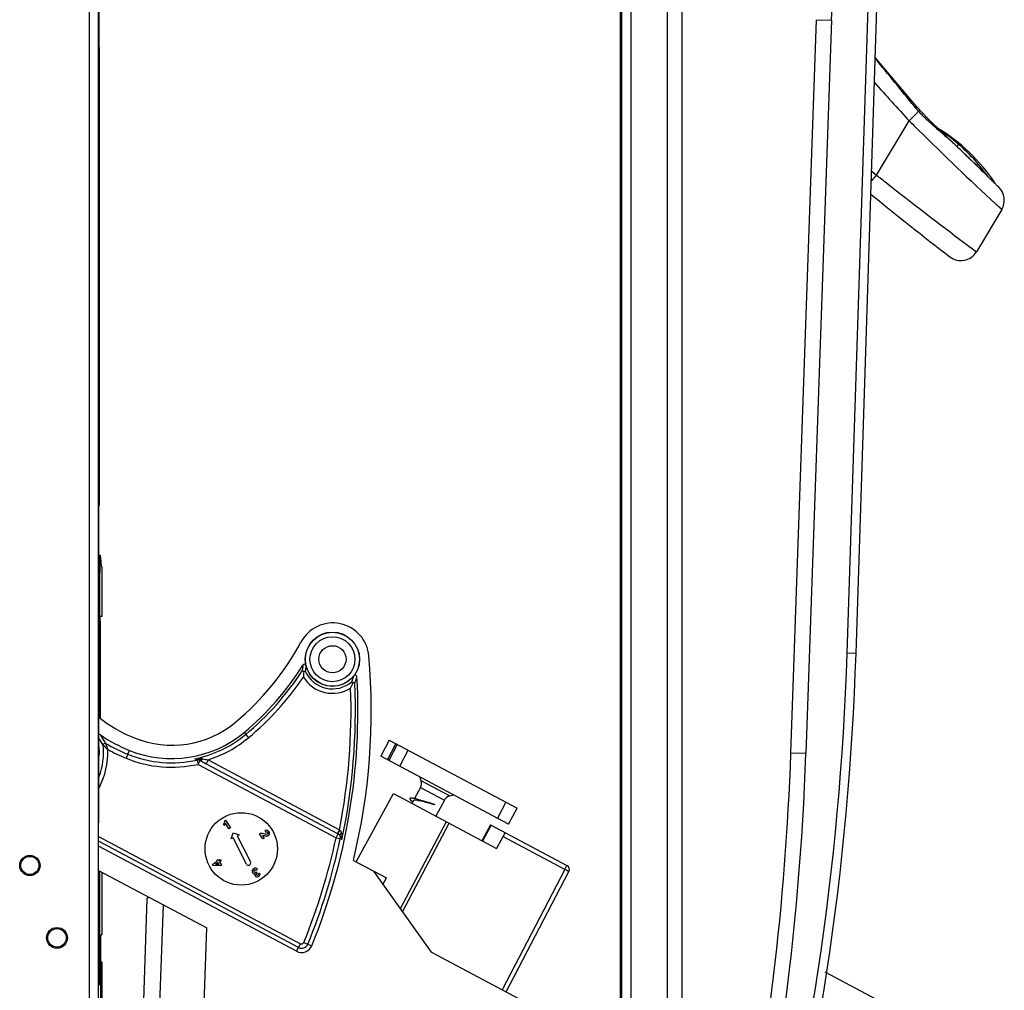
# Model space of a CAD drawing. Units: millimetres. Extents: x 0 to 3073, y 0 to 562.
# Drawn here: x 359 to 380, y 123 to 144 of the extents above; entities that cross this region are included whole.
import ezdxf

# ---------------------------------------------------------------- set-up
doc = ezdxf.new("R2010")
doc.units = ezdxf.units.MM
doc.header["$LTSCALE"] = 23.1
doc.layers.add('INTF_1', color=7, linetype='CONTINUOUS')

msp = doc.modelspace()

# ---------------------------------------------------------------- linework, layer by layer
at = {"layer": 'INTF_1', "color": 9, "linetype": 'CONTINUOUS'}
for p, q in [((360.1995, 104.0081), (360.1995, 233.6007)), ((360.3994, 104.0081), (360.3994, 233.6007)), ((372.1642, 116.0906), (372.1642, 192.7908)), ((373.2905, 119.0808), (373.2905, 152.8006)), ((371.9432, 145.1085), (371.9432, 121.1503)), ((376.9386, 129.9836), (377.4164, 144.7355)), ((375.6949, 127.7805), (376.2606, 143.9824)), ((376.2606, 143.9824), (376.5938, 143.9708)), ((378.455, 142.0285), (378.4239, 142.0672)), ((377.5866, 140.5503), (378.3076, 141.7502)), ((379.8133, 140.7448), (379.8045, 140.7536)), ((377.4797, 140.6384), (377.5866, 140.5503)), ((377.4802, 140.639), (377.5866, 140.5503)), ((379.8244, 140.7338), (379.8133, 140.7448)), ((379.8242, 140.734), (379.8139, 140.7448)), ((377.8072, 140.3765), (377.814, 140.3712)), ((380.2078, 140.3596), (380.2103, 140.3638)), ((380.2986, 139.8379), (380.1137, 140.0089)), ((380.2018, 139.9273), (380.136, 139.9882)), ((380.3475, 139.7927), (380.2018, 139.9273)), ((380.3536, 139.7869), (380.2986, 139.8379)), ((379.5364, 139.0469), (379.793, 138.8539)), ((379.6277, 138.9782), (379.6996, 138.9242)), ((360.4023, 131.7541), (360.4255, 131.7541)), ((377.1349, 129.9772), (376.9386, 129.9836)), ((363.6155, 128.2351), (363.7127, 128.1186)), ((366.7801, 127.6331), (366.9678, 127.9862)), ((361.0442, 127.7534), (361.0079, 127.6639)), ((361.0442, 127.7534), (361.079, 127.8393)), ((367.055, 127.4868), (367.2428, 127.84)), ((376.0281, 127.7689), (375.6949, 127.7805)), ((362.5759, 127.6246), (362.5259, 127.6523)), ((362.5759, 127.6246), (362.5967, 127.5302)), ((362.5967, 127.5302), (362.6432, 127.6177)), ((362.5967, 127.5302), (365.6458, 125.909)), ((362.8182, 127.6285), (362.7734, 127.5443)), ((362.7734, 127.5443), (365.6755, 126.0013)), ((362.8182, 127.6285), (365.7203, 126.0855)), ((368.1555, 126.8315), (367.5233, 127.1677)), ((367.5087, 127.0168), (368.0385, 126.7351)), ((369.4006, 126.6927), (369.2128, 126.3396)), ((367.1122, 124.2716), (368.1434, 126.2286)), ((369.0741, 126.1868), (368.8841, 125.8348)), ((365.6458, 125.909), (365.6907, 125.9933)), ((365.7203, 126.0855), (365.6755, 126.0013)), ((365.6755, 126.0013), (365.6907, 125.9934)), ((360.4006, 125.9394), (364.8609, 123.5678)), ((364.8156, 123.4826), (360.4006, 125.83)), ((365.6458, 125.909), (365.7403, 125.889)), ((365.7748, 125.8706), (365.7403, 125.889)), ((370.7015, 125.2092), (369.3346, 125.936)), ((370.7015, 125.2092), (369.3158, 122.5473)), ((370.7015, 125.2092), (370.748, 125.2967)), ((362.6921, 121.1346), (362.7893, 123.9169)), ((364.7721, 123.4007), (364.8609, 123.5678)), ((364.9334, 123.594), (365.1086, 123.5224)), ((360.4418, 123.0932), (360.4807, 123.1126))]:
    msp.add_line(p, q, dxfattribs=at)
at = {"layer": 'INTF_1', "color": 7, "linetype": 'CONTINUOUS'}
for p, q in [((371.9607, 115.2903), (371.9607, 193.5911)), ((372.9606, 152.8006), (372.9606, 119.0808)), ((371.9293, 121.1577), (371.9293, 145.1221)), ((377.1349, 129.9772), (377.6127, 144.729)), ((360.41, 143.3644), (360.4093, 144.3644)), ((376.5938, 143.9708), (376.0281, 127.7689)), ((360.41, 143.3644), (360.41, 133.2481)), ((377.7488, 142.9172), (377.5612, 143.1414)), ((377.7488, 142.9172), (377.5612, 143.1414)), ((378.4814, 142.0542), (377.7488, 142.9172)), ((379.2912, 141.2538), (379.0154, 141.5151)), ((379.3998, 141.231), (379.3708, 141.1771)), ((379.8038, 140.7548), (379.8279, 140.8007)), ((379.8038, 140.7548), (379.8279, 140.8007)), ((379.8185, 140.7414), (379.825, 140.7329)), ((380.0158, 140.5481), (380.0513, 140.5132)), ((380.0513, 140.5132), (380.0654, 140.4992)), ((380.0654, 140.4992), (380.0888, 140.4762)), ((380.0888, 140.4762), (380.1292, 140.4365)), ((380.1292, 140.4365), (380.1662, 140.4002)), ((380.255, 140.3134), (380.1924, 140.3745)), ((380.1928, 140.3736), (380.1959, 140.371)), ((380.1928, 140.3736), (380.1959, 140.371)), ((380.1952, 140.3719), (380.1946, 140.3724)), ((380.1963, 140.3708), (380.1952, 140.3718)), ((380.1959, 140.371), (380.1963, 140.3708)), ((380.2103, 140.3638), (380.2224, 140.3452)), ((380.2741, 140.2948), (380.255, 140.3134)), ((380.2813, 140.2878), (380.2758, 140.2932)), ((380.3536, 139.7869), (379.793, 138.8539)), ((360.4028, 132.1534), (360.4325, 132.1534)), ((360.4807, 130.7967), (360.4807, 131.8634)), ((360.4255, 128.5586), (360.4255, 131.7541)), ((360.4081, 131.2768), (360.4009, 131.2808)), ((360.4081, 130.3836), (360.4081, 131.2768)), ((360.4807, 130.7967), (360.4335, 130.7963)), ((360.4785, 130.7967), (360.4335, 130.7959)), ((360.4318, 130.6963), (360.4318, 128.5543)), ((360.4065, 130.3836), (360.4029, 130.3835)), ((360.4029, 129.0108), (360.4029, 130.3835)), ((360.4065, 130.3836), (360.4081, 130.3836)), ((360.4081, 129.0107), (360.4029, 129.0108)), ((360.4081, 126.2398), (360.4081, 129.0107)), ((366.8207, 128.0645), (366.6329, 127.7113)), ((366.9973, 127.9706), (366.8095, 127.6174)), ((366.8207, 128.0645), (369.6461, 126.5622)), ((369.4583, 126.209), (366.6329, 127.7113)), ((366.0936, 125.3731), (366.9132, 126.8827)), ((366.9132, 126.8827), (369.191, 125.6716)), ((367.7962, 126.6517), (367.7949, 126.652)), ((367.795, 126.6522), (367.7963, 126.6518)), ((367.8254, 126.6441), (367.7962, 126.6517)), ((369.4583, 126.209), (369.6461, 126.5622)), ((360.4006, 126.2396), (360.4081, 126.2398)), ((360.4006, 124.5433), (360.4006, 126.2396)), ((363.1775, 126.1777), (363.1591, 126.2072)), ((363.1804, 126.2802), (363.2068, 126.2967)), ((363.2807, 126.1061), (363.2041, 126.2286)), ((363.2068, 126.2967), (363.3132, 126.1264)), ((368.0788, 126.263), (367.0652, 124.3376)), ((369.0581, 126.1953), (368.8672, 125.8437)), ((369.0581, 126.1953), (370.748, 125.2967)), ((363.3132, 126.1264), (363.2807, 126.1061)), ((363.3262, 125.884), (363.3699, 126.0185)), ((363.3699, 126.0185), (363.5044, 125.9748)), ((363.5044, 125.9748), (363.4599, 125.9521)), ((364.0281, 125.8807), (363.9569, 125.9946)), ((364.018, 125.9641), (364.0583, 125.8996)), ((364.0964, 126.0314), (364.0794, 126.0659)), ((369.3819, 126.0231), (369.191, 125.6716)), ((363.3708, 125.9067), (363.3262, 125.884)), ((363.6659, 125.3276), (363.3708, 125.9067)), ((363.4599, 125.9521), (363.755, 125.373)), ((364.0583, 125.8996), (364.0281, 125.8807)), ((364.7721, 123.4007), (360.4006, 125.7251)), ((362.9153, 125.32), (363.0229, 125.3873)), ((362.9323, 125.2927), (362.9153, 125.32)), ((363.0425, 125.3558), (362.9846, 125.3196)), ((362.9846, 125.3196), (363.0669, 125.3168)), ((363.0097, 125.4083), (363.0383, 125.4262)), ((363.0229, 125.3873), (363.0097, 125.4083)), ((363.0383, 125.4262), (363.0515, 125.4051)), ((363.0669, 125.3168), (363.0425, 125.3558)), ((363.0515, 125.4051), (363.0856, 125.4265)), ((363.1053, 125.395), (363.0711, 125.3737)), ((363.0711, 125.3737), (363.1145, 125.3042)), ((363.0856, 125.4265), (363.1053, 125.395)), ((366.0292, 125.4074), (366.7598, 125.0189)), ((360.4006, 125.1869), (362.7893, 123.9169)), ((360.4255, 122.6561), (360.4255, 125.1737)), ((360.4807, 123.7761), (360.4807, 125.1444)), ((363.086, 125.2865), (362.9323, 125.2927)), ((363.1145, 125.3042), (363.086, 125.2865)), ((363.9115, 125.2113), (363.8825, 125.1878)), ((363.8894, 125.1538), (363.9024, 125.125)), ((363.9266, 125.1152), (363.9597, 125.1288)), ((366.4713, 125.1723), (367.7448, 123.3826)), ((369.4041, 122.5003), (370.7898, 125.1623)), ((366.683, 124.8747), (366.7598, 125.0189)), ((360.4081, 124.5431), (360.4006, 124.5433)), ((360.4081, 124.5431), (360.4081, 122.6654)), ((361.4683, 124.56), (361.3822, 122.0941)), ((361.4929, 124.6062), (361.4683, 124.56)), ((361.7425, 121.8695), (361.8317, 124.426)), ((360.441, 123.7562), (360.4807, 123.7761)), ((360.441, 123.7562), (360.441, 122.3482)), ((371.9607, 121.141), (367.7448, 123.3826)), ((360.4807, 112.7274), (360.4807, 123.1126)), ((376.4451, 122.9471), (378.0341, 122.1022)), ((360.4081, 122.6654), (360.4255, 122.6561))]:
    msp.add_line(p, q, dxfattribs=at)
at = {"layer": 'INTF_1', "color": 4, "linetype": 'CONTINUOUS'}
msp.add_line((360.41, 133.2481), (360.4011, 133.2447), dxfattribs=at)
at = {"layer": 'INTF_1', "color": 6, "linetype": 'CONTINUOUS'}
for p, q in [((367.5233, 127.1677), (367.4976, 127.2515)), ((367.5087, 127.0168), (367.379, 126.7728)), ((368.1555, 126.8315), (368.2393, 126.8571)), ((367.3571, 126.7316), (367.3219, 126.6654)), ((367.5453, 126.7258), (367.5091, 126.7364)), ((367.5389, 126.7273), (367.5294, 126.7302)), ((367.5451, 126.7254), (367.5389, 126.7273)), ((367.7948, 126.6517), (367.8254, 126.6441)), ((367.7961, 126.6513), (367.7951, 126.6516)), ((368.0385, 126.7351), (367.8517, 126.3837))]:
    msp.add_line(p, q, dxfattribs=at)
at = {"layer": 'INTF_1', "color": 7, "linetype": 'CONTINUOUS'}
for points in [[(378.5405, 141.9877), (378.5339, 141.9948), (378.4927, 142.0411), (378.4814, 142.0542)], [(379.0154, 141.5151), (378.7485, 141.7728), (378.5406, 141.9875)], [(379.8136, 140.7451), (379.5636, 140.9913), (379.2912, 141.2538)]]:
    msp.add_lwpolyline(points, dxfattribs=at)
at = {"layer": 'INTF_1', "color": 9, "linetype": 'CONTINUOUS'}
for points in [[(380.3536, 139.7869), (380.3533, 139.7873), (380.3521, 139.7884), (380.3475, 139.7927)], [(379.6996, 138.9242), (379.7826, 138.8618), (379.793, 138.8539)]]:
    msp.add_lwpolyline(points, dxfattribs=at)
at = {"layer": 'INTF_1', "color": 7, "linetype": 'CONTINUOUS'}
for centre, radius in [((365.5664, 129.8517), 0.6), ((365.5664, 129.8517), 0.5969), ((365.5664, 129.8517), 0.3), ((363.5515, 125.6621), 0.8), ((358.8807, 125.2957), 0.2244), ((358.8807, 125.2957), 0.2), ((359.4807, 123.6957), 0.23), ((359.4807, 123.6957), 0.2038)]:
    msp.add_circle(centre, radius, dxfattribs=at)
at = {"layer": 'INTF_1', "color": 9, "linetype": 'CONTINUOUS'}
msp.add_circle((365.5664, 129.8517), 0.4969, dxfattribs=at)
at = {"layer": 'INTF_1', "color": 7, "linetype": 'CONTINUOUS'}
for centre, radius, start, end in [((76.687, 154.4416), 300.0896, 358.000416, 359.860118), ((376.8689, 138.1649), 4, 33.34734, 58.88381), ((376.7864, 138.2027), 4, 40.50586, 56.38905), ((374.214, 135.0351), 8, 45.08023, 46.92228), ((376.7864, 138.2027), 4, 35.31417, 40.50329), ((413.7565, 174.6885), 48, 225.08023, 225.34071), ((426.3146, 199.884), 77.1845, 230.737207, 232.386072), ((379.6648, 139.6692), 0.8733, 45.6097, 45.75968), ((413.7565, 174.6885), 48, 225.78114, 225.79509), ((380.0108, 139.993), 0.4, 329, 45.7951), ((379.4501, 139.0599), 0.4, 232.38607, 329), ((99.2041, 132.2961), 261.1988, 359.968697, 0.208072), ((50.7706, 132.3951), 309.6323, 359.793806, 359.955291), ((360.5154, 128.7255), 3.3915, 91.45014, 91.9025), ((365.5748, 129.8539), 0.8, 4.97214, 151.76689), ((359.5838, 133.0707), 6, 309.82031, 331.76689), ((352.4275, 128.7101), 13.997, 346.35194, 4.97214), ((317.1623, 131.9192), 60.0041, 344.652392, 358.14527), ((359.5838, 133.0707), 6.2958, 309.82031, 327.8398), ((366.7792, 129.4195), 1.8545, 174.90226, 178.76871), ((352.4275, 128.7101), 13.7012, 337.7511, 3.13973), ((364.6154, 129.9313), 1.5297, 332.11586, 337.06579), ((362.3931, 131.0787), 3.2, 231.64095, 247.919), ((362.0172, 130.152), 2.2, 247.91901, 309.82031), ((362.3931, 131.0787), 3.4958, 236.02214, 247.91901), ((362.0172, 130.152), 2.4958, 247.91902, 309.82031), ((358.8807, 127.8073), 1.5358, 356.78801, 4.38551), ((317.056, 129.8279), 59.008, 346.537808, 358.000364), ((363.7104, 125.3503), 0.05, 207, 27), ((370.7011, 125.2084), 0.1, 332.5, 62), ((364.8853, 123.6137), 0.2412, 241.99996, 337.7511), ((360.3807, 123.1126), 0.1, 0, 52.16679)]:
    msp.add_arc(centre, radius, start, end, dxfattribs=at)
at = {"layer": 'INTF_1', "color": 9, "linetype": 'CONTINUOUS'}
for centre, radius, start, end in [((413.7859, 174.6753), 48.4022, 221.51536, 222.86241), ((379.4683, 142.8433), 1.3002, 218.80301, 222.91905), ((423.1554, 186.4733), 63.3363, 224.920219, 225.055798), ((423.8241, 187.1553), 64.2914, 225.063402, 227.165847), ((360.3568, 121.1426), 27.6189, 45.23944, 45.59865), ((431.4815, 208.7308), 86.9093, 231.674594, 231.859728), ((443.0721, 223.4664), 105.6571, 231.855953, 233.034182), ((317.1656, 131.9193), 59.8043, 344.652407, 358.145242), ((366.5362, 129.4209), 1.5788, 169.51529, 173.90913), ((359.5838, 133.0707), 6.351, 309.82031, 326.80717), ((359.5838, 133.0707), 6.4476, 309.82031, 325.93741), ((365.5664, 129.8517), 0.7518, 211.45912, 302.24164), ((365.5664, 129.8517), 0.6552, 203.69697, 310.91183), ((364.7825, 129.8468), 1.3084, 337.98961, 343.8156), ((364.8157, 129.8637), 1.3538, 336.73287, 342.66907), ((352.4275, 128.7101), 13.646, 347.99002, 2.59956), ((352.4275, 128.7101), 13.5494, 348.83107, 2.13947), ((355.1319, 124.5991), 6.4024, 32.01731, 34.00564), ((362.0172, 130.152), 2.551, 281.50219, 309.82031), ((354.8232, 124.2926), 6.7585, 32.83012, 34.2693), ((358.8807, 127.8073), 1.6285, 340.27884, 5.26613), ((362.3931, 131.0787), 3.5885, 239.28896, 247.919), ((362.0172, 130.152), 2.6476, 287.60999, 309.82031), ((358.8807, 127.8073), 1.7251, 332.61413, 1.63643), ((362.3931, 131.0787), 3.6851, 240.97237, 247.919), ((362.0172, 130.152), 2.5885, 247.919, 282.46343), ((317.0543, 129.8279), 58.6763, 348.331077, 358.000359), ((362.0172, 130.152), 2.6851, 247.919, 282.46343), ((365.8778, 126.2583), 0.2338, 227.6481, 229.98154), ((352.4275, 128.7101), 13.5119, 337.7511, 348.03561), ((352.4275, 128.7101), 13.6085, 337.7511, 348.03561), ((364.8853, 123.6137), 0.0519, 242, 337.7511), ((364.8853, 123.6137), 0.1485, 241.99998, 337.7511)]:
    msp.add_arc(centre, radius, start, end, dxfattribs=at)
at = {"layer": 'INTF_1', "color": 6, "linetype": 'CONTINUOUS'}
for centre, radius, start, end in [((367.3338, 127.1098), 0.1981, 332, 17), ((368.2134, 126.6421), 0.1981, 107, 152), ((367.3751, 126.7192), 0.0222, 121.5312, 125.2102), ((365.3555, 119.6617), 7.3953, 72.90446, 73.06926)]:
    msp.add_arc(centre, radius, start, end, dxfattribs=at)
at = {"layer": 'INTF_1', "color": 7, "linetype": 'CONTINUOUS'}
msp.add_ellipse((360.4807, 144.7527), major_axis=(0, 12.8893), ratio=0.0174551, start_param=-3.3508785, end_param=-3.1419515, dxfattribs=at)
at = {"layer": 'INTF_1', "color": 9, "linetype": 'CONTINUOUS'}
for points, knots in [([(378.4239, 142.0672), (378.2811, 142.2444), (377.9936, 142.5972), (377.705, 142.9492), (377.5607, 143.1251)], [0, 0, 0, 0, 0.4999993, 1, 1, 1, 1]), ([(378.5163, 141.9581), (378.5027, 141.943), (378.4724, 141.9109), (378.4034, 141.841), (378.3471, 141.787), (378.3076, 141.7502)], [0, 0, 0, 0, 0.2065895, 0.4494112, 1, 1, 1, 1]), ([(378.455, 142.0285), (378.4568, 142.0302), (378.4603, 142.0333), (378.4653, 142.0379), (378.4699, 142.0422), (378.4738, 142.0459), (378.477, 142.049), (378.4792, 142.0512), (378.4804, 142.0526), (378.481, 142.0534), (378.4813, 142.0538), (378.4814, 142.0542), (378.4814, 142.0542)], [0, 0, 0, 0, 0.19774, 0.3835358, 0.5528927, 0.7013226, 0.8243516, 0.9175433, 0.9516045, 0.9767203, 0.9926645, 1, 1, 1, 1]), ([(378.5161, 141.9579), (378.5195, 141.9614), (378.5244, 141.9665), (378.5304, 141.9731), (378.5341, 141.9774), (378.5371, 141.981), (378.5392, 141.984), (378.5404, 141.9859), (378.5407, 141.9873), (378.5404, 141.9876)], [0, 0, 0, 0, 0.3769397, 0.5442063, 0.6913646, 0.8140144, 0.9079337, 0.9696293, 1, 1, 1, 1]), ([(378.7997, 141.6818), (378.7757, 141.7036), (378.6785, 141.7928), (378.5842, 141.8853), (378.5162, 141.958)], [0, 0, 0, 0, 0.2455355, 1, 1, 1, 1]), ([(379.2188, 141.3101), (379.186, 141.3395), (379.1187, 141.3992), (379.0156, 141.4902), (378.9085, 141.5845), (378.8361, 141.6488), (378.7997, 141.6818)], [0, 0, 0, 0, 0.2360324, 0.4816822, 0.736711, 1, 1, 1, 1]), ([(379.6812, 140.8751), (379.6095, 140.9452), (379.4984, 141.0525), (379.3438, 141.1971), (379.2614, 141.2719), (379.2188, 141.3101)], [0, 0, 0, 0, 0.4737236, 0.7300128, 1, 1, 1, 1]), ([(377.5866, 140.5503), (377.577, 140.5386), (377.5396, 140.4933), (377.5013, 140.4486), (377.4724, 140.4159)], [0, 0, 0, 0, 0.2572317, 1, 1, 1, 1]), ([(360.5023, 127.9567), (360.5028, 127.9695), (360.5189, 127.9948), (360.5487, 127.9985), (360.5605, 127.9935)], [0, 0, 0, 0, 0.5000198, 1, 1, 1, 1]), ([(360.5023, 127.9567), (360.5083, 127.9509), (360.5427, 127.9176), (360.5743, 127.8813), (360.605, 127.8565)], [0, 0, 0, 0, 0.1748712, 1, 1, 1, 1]), ([(360.605, 127.8565), (360.6021, 127.8703), (360.5886, 127.9165), (360.5713, 127.9613), (360.5605, 127.9935)], [0, 0, 0, 0, 0.2935023, 1, 1, 1, 1]), ([(362.5259, 127.6523), (362.5344, 127.6511), (362.5699, 127.6452), (362.6048, 127.635), (362.63, 127.6244)], [0, 0, 0, 0, 0.2393966, 1, 1, 1, 1]), ([(362.6799, 127.6558), (362.6759, 127.6505), (362.6636, 127.6357), (362.6432, 127.6214), (362.63, 127.6244)], [0, 0, 0, 0, 0.3271827, 1, 1, 1, 1]), ([(362.7043, 127.6522), (362.6948, 127.6414), (362.6775, 127.6251), (362.6526, 127.6156), (362.6432, 127.6177)], [0, 0, 0, 0, 0.5989708, 1, 1, 1, 1]), ([(365.7274, 126.0792), (365.7188, 126.0619), (365.706, 126.0337), (365.6932, 126.0049), (365.6907, 125.9933)], [0, 0, 0, 0, 0.6199138, 1, 1, 1, 1]), ([(365.7626, 126.0218), (365.7524, 126.0118), (365.737, 125.994), (365.7283, 125.9692), (365.7306, 125.96)], [0, 0, 0, 0, 0.6013729, 1, 1, 1, 1]), ([(365.7306, 125.96), (365.7365, 125.9528), (365.7559, 125.9255), (365.7695, 125.8941), (365.7748, 125.8706)], [0, 0, 0, 0, 0.2797408, 1, 1, 1, 1]), ([(365.7626, 126.0218), (365.7662, 126.0093), (365.7771, 125.9597), (365.7782, 125.9082), (365.7748, 125.8706)], [0, 0, 0, 0, 0.2551141, 1, 1, 1, 1]), ([(370.7898, 125.1623), (370.7901, 125.1628), (370.7859, 125.1637), (370.7829, 125.1668), (370.7738, 125.1709), (370.7585, 125.1795), (370.7336, 125.1924), (370.7128, 125.2033), (370.7015, 125.2092)], [0, 0, 0, 0, 0.0193443, 0.0762081, 0.1686986, 0.2929706, 0.6173583, 1, 1, 1, 1])]:
    msp.add_open_spline(points, degree=3, knots=knots, dxfattribs=at)
at = {"layer": 'INTF_1', "color": 7, "linetype": 'CONTINUOUS'}
for points, knots in [([(379.806, 140.7561), (379.8093, 140.7525), (379.8134, 140.7477), (379.8175, 140.7427), (379.8185, 140.7414)], [0, 0, 0, 0, 0.7515748, 1, 1, 1, 1]), ([(380.1662, 140.4002), (380.1707, 140.3958), (380.1796, 140.3874), (380.1882, 140.3787), (380.1924, 140.3745)], [0, 0, 0, 0, 0.5133113, 1, 1, 1, 1]), ([(360.4296, 132.1159), (360.4288, 132.0949), (360.4277, 132.0454), (360.426, 131.9248), (360.4255, 131.8252), (360.4255, 131.7541)], [0, 0, 0, 0, 0.1746545, 0.4099999, 1, 1, 1, 1]), ([(360.4325, 132.1534), (360.4323, 132.1534), (360.432, 132.1523), (360.4317, 132.1508), (360.4313, 132.1477), (360.431, 132.1436), (360.4306, 132.1383), (360.4301, 132.1289), (360.4298, 132.1213), (360.4296, 132.1159)], [0, 0, 0, 0, 0.018752, 0.0670873, 0.1463483, 0.2565449, 0.3974368, 0.568647, 1, 1, 1, 1]), ([(360.434, 132.1446), (360.4339, 132.1459), (360.4337, 132.1481), (360.4333, 132.151), (360.433, 132.1524), (360.4327, 132.1534), (360.4325, 132.1534)], [0, 0, 0, 0, 0.4291263, 0.7378172, 0.9262296, 1, 1, 1, 1]), ([(360.4318, 130.6963), (360.4318, 130.7028), (360.4318, 130.7156), (360.4319, 130.7341), (360.432, 130.7511), (360.4322, 130.7642), (360.4324, 130.7734), (360.4325, 130.7792), (360.4327, 130.7842), (360.4328, 130.7884), (360.433, 130.7916), (360.4331, 130.7942), (360.4334, 130.7953), (360.4333, 130.7963), (360.4335, 130.7963)], [0, 0, 0, 0, 0.1949549, 0.3824217, 0.5551995, 0.7066541, 0.7725303, 0.8309726, 0.8814198, 0.9233881, 0.9564773, 0.9803767, 0.9948795, 1, 1, 1, 1]), ([(364.9136, 129.7195), (364.9122, 129.7087), (364.9067, 129.6669), (364.9007, 129.625), (364.8985, 129.5938)], [0, 0, 0, 0, 0.2571375, 1, 1, 1, 1]), ([(364.9838, 129.7081), (364.9803, 129.7225), (364.9549, 129.7525), (364.9214, 129.732), (364.9136, 129.7195)], [0, 0, 0, 0, 0.4999551, 1, 1, 1, 1]), ([(364.8985, 129.5939), (364.9006, 129.5942), (364.9124, 129.5941), (364.9238, 129.5893), (364.932, 129.5843)], [0, 0, 0, 0, 0.1757183, 1, 1, 1, 1]), ([(364.932, 129.5843), (364.9355, 129.5857), (364.9466, 129.5891), (364.959, 129.5908), (364.9664, 129.5885)], [0, 0, 0, 0, 0.3254995, 1, 1, 1, 1]), ([(366.1081, 129.4605), (366.1076, 129.4686), (366.1034, 129.485), (366.0833, 129.5022), (366.0568, 129.4996), (366.044, 129.4886), (366.039, 129.4821)], [0, 0, 0, 0, 0.2512743, 0.5000169, 0.7487054, 1, 1, 1, 1]), ([(365.9955, 129.3566), (365.9974, 129.3562), (366.0086, 129.3514), (366.0178, 129.343), (366.0241, 129.3352)], [0, 0, 0, 0, 0.1678952, 1, 1, 1, 1]), ([(366.0241, 129.3352), (366.0281, 129.3355), (366.04, 129.3355), (366.0527, 129.3334), (366.0594, 129.329)], [0, 0, 0, 0, 0.330035, 1, 1, 1, 1]), ([(367.6568, 126.6929), (367.6472, 126.6958), (367.6101, 126.7071), (367.573, 126.7181), (367.5453, 126.7258)], [0, 0, 0, 0, 0.2581847, 1, 1, 1, 1]), ([(367.7949, 126.652), (367.7838, 126.6551), (367.7376, 126.6682), (367.6917, 126.6823), (367.6568, 126.6929)], [0, 0, 0, 0, 0.2402177, 1, 1, 1, 1]), ([(367.6568, 126.6929), (367.6686, 126.6894), (367.7146, 126.6755), (367.7606, 126.6617), (367.795, 126.6522)], [0, 0, 0, 0, 0.2564658, 1, 1, 1, 1]), ([(367.7963, 126.6518), (367.7988, 126.6511), (367.8085, 126.6485), (367.8181, 126.6458), (367.8254, 126.6441)], [0, 0, 0, 0, 0.255099, 1, 1, 1, 1])]:
    msp.add_open_spline(points, degree=3, knots=knots, dxfattribs=at)
for points in [[(360.4394, 128.1798), (360.4305, 128.1858), (360.4188, 128.1894), (360.4081, 128.1878)], [(363.1769, 126.2402), (363.1718, 126.2262), (363.1658, 126.2152), (363.1591, 126.2072)], [(363.1804, 126.2802), (363.1832, 126.2675), (363.182, 126.2542), (363.1769, 126.2402)], [(363.1775, 126.1777), (363.1903, 126.1931), (363.1992, 126.21), (363.2041, 126.2286)], [(363.9962, 126.0038), (363.9821, 126.0037), (363.969, 126.0006), (363.9569, 125.9946)], [(364.0598, 125.9928), (364.0315, 126.0004), (364.0102, 126.004), (363.9962, 126.0038)], [(364.018, 125.9641), (364.0219, 125.9643), (364.0262, 125.964), (364.0311, 125.9631)], [(364.0311, 125.9631), (364.0359, 125.9623), (364.0461, 125.9597), (364.0621, 125.9553)], [(364.1044, 125.9832), (364.0975, 125.9834), (364.0826, 125.9866), (364.0598, 125.9928)], [(364.1292, 126.0717), (364.115, 126.077), (364.0983, 126.0751), (364.0794, 126.0659)], [(364.0964, 126.0314), (364.1062, 126.0368), (364.1144, 126.0387), (364.1211, 126.0372)], [(364.1285, 125.9888), (364.1219, 125.9847), (364.1139, 125.9829), (364.1044, 125.9832)], [(364.1211, 126.0372), (364.1276, 126.0358), (364.1331, 126.0317), (364.1373, 126.0249)], [(364.1415, 126.0051), (364.14, 125.9987), (364.1357, 125.9933), (364.1285, 125.9888)], [(364.1648, 126.0409), (364.1552, 126.0562), (364.1434, 126.0664), (364.1292, 126.0717)], [(364.1373, 126.0249), (364.1416, 126.018), (364.143, 126.0115), (364.1415, 126.0051)], [(364.1512, 125.9576), (364.1646, 125.966), (364.1728, 125.9779), (364.1759, 125.993)], [(364.1759, 125.993), (364.1789, 126.0082), (364.1752, 126.0242), (364.1648, 126.0409)], [(364.0621, 125.9553), (364.0778, 125.951), (364.0895, 125.9483), (364.097, 125.9475)], [(364.097, 125.9475), (364.1082, 125.9463), (364.1181, 125.9465), (364.1267, 125.9481)], [(364.1267, 125.9481), (364.1354, 125.9497), (364.1436, 125.9528), (364.1512, 125.9576)], [(363.795, 125.1833), (363.7907, 125.1661), (363.7932, 125.1499), (363.8025, 125.135)], [(363.8258, 125.2244), (363.8096, 125.2143), (363.7994, 125.2006), (363.795, 125.1833)], [(363.8025, 125.135), (363.8089, 125.1248), (363.8174, 125.1179), (363.8278, 125.1143)], [(363.8723, 125.2351), (363.8567, 125.2375), (363.8412, 125.234), (363.8258, 125.2244)], [(363.8278, 125.1143), (363.838, 125.1107), (363.8487, 125.1108), (363.8597, 125.1148)], [(363.8367, 125.1544), (363.8313, 125.1631), (363.8294, 125.1714), (363.8308, 125.1794)], [(363.8308, 125.1794), (363.8322, 125.1874), (363.8362, 125.1934), (363.8429, 125.1976)], [(363.8555, 125.1392), (363.848, 125.1412), (363.8418, 125.1463), (363.8367, 125.1544)], [(363.8429, 125.1976), (363.8492, 125.2015), (363.8558, 125.2027), (363.8629, 125.2012)], [(363.8597, 125.1148), (363.849, 125.0959), (363.8483, 125.0788), (363.8576, 125.0639)], [(363.876, 125.142), (363.8698, 125.1381), (363.8628, 125.1371), (363.8555, 125.1392)], [(363.8629, 125.2012), (363.8699, 125.1998), (363.8765, 125.1954), (363.8825, 125.1878)], [(363.9115, 125.2113), (363.901, 125.2247), (363.8879, 125.2326), (363.8723, 125.2351)], [(363.8894, 125.1538), (363.8847, 125.1485), (363.8802, 125.1446), (363.876, 125.142)], [(363.889, 125.0862), (363.8848, 125.0929), (363.8837, 125.0998), (363.8858, 125.1068)], [(363.8858, 125.1068), (363.8879, 125.1137), (363.8935, 125.1198), (363.9024, 125.125)], [(363.9299, 125.0938), (363.9284, 125.0875), (363.9249, 125.0826), (363.9193, 125.0791)], [(363.9266, 125.1152), (363.9304, 125.1073), (363.9314, 125.1002), (363.9299, 125.0938)], [(363.9571, 125.073), (363.9625, 125.0812), (363.9653, 125.0897), (363.9657, 125.0984)], [(363.9657, 125.0984), (363.966, 125.1072), (363.964, 125.1173), (363.9597, 125.1288)], [(363.8576, 125.0639), (363.8641, 125.0535), (363.8741, 125.0465), (363.8872, 125.0431)], [(363.8872, 125.0431), (363.9032, 125.039), (363.9191, 125.0419), (363.9351, 125.0518)], [(363.9026, 125.0759), (363.8971, 125.0771), (363.8925, 125.0806), (363.889, 125.0862)], [(363.9193, 125.0791), (363.9138, 125.0757), (363.9082, 125.0746), (363.9026, 125.0759)], [(363.9351, 125.0518), (363.9445, 125.0577), (363.9518, 125.0648), (363.9571, 125.073)]]:
    msp.add_open_spline(points, degree=3, dxfattribs=at)
at = {"layer": 'INTF_1', "color": 9, "linetype": 'CONTINUOUS'}
for points in [[(362.5259, 127.6523), (362.577, 127.6577), (362.6287, 127.66), (362.6799, 127.6558)], [(362.5759, 127.6246), (362.5931, 127.6298), (362.6128, 127.6299), (362.63, 127.6244)], [(362.63, 127.6244), (362.6345, 127.6226), (362.6393, 127.6206), (362.6428, 127.6172)], [(362.6432, 127.6177), (362.6864, 127.5929), (362.7294, 127.5677), (362.7734, 127.5443)], [(362.6799, 127.6558), (362.6881, 127.6551), (362.6963, 127.654), (362.7043, 127.6522)], [(362.7043, 127.6522), (362.7422, 127.6438), (362.78, 127.6349), (362.8182, 127.6285)], [(365.6907, 125.9933), (365.7062, 125.9856), (365.7207, 125.9743), (365.7306, 125.96)], [(365.7274, 126.0792), (365.7446, 126.0648), (365.7563, 126.0433), (365.7626, 126.0218)], [(365.7403, 125.889), (365.7457, 125.9123), (365.7423, 125.9392), (365.7306, 125.96)]]:
    msp.add_open_spline(points, degree=3, dxfattribs=at)
at = {"layer": 'INTF_1', "color": 6, "linetype": 'CONTINUOUS'}
for points, knots in [([(367.3789, 126.7729), (367.3715, 126.7747), (367.3576, 126.7778), (367.338, 126.7815), (367.3211, 126.784), (367.3069, 126.785), (367.2954, 126.7848), (367.2866, 126.7832), (367.2801, 126.7802), (367.2749, 126.773), (367.2776, 126.7628), (367.2832, 126.7531), (367.2901, 126.7436), (367.2992, 126.7331), (367.315, 126.7166), (367.3283, 126.7044), (367.3379, 126.6959)], [0, 0, 0, 0, 0.1091793, 0.2047884, 0.2865224, 0.354481, 0.4090125, 0.4510636, 0.4829173, 0.5092671, 0.5715959, 0.6168629, 0.6728597, 0.7395929, 0.8167218, 1, 1, 1, 1]), ([(367.3571, 126.7316), (367.3574, 126.7321), (367.3588, 126.7343), (367.3607, 126.7362), (367.3623, 126.7373)], [0, 0, 0, 0, 0.2414893, 1, 1, 1, 1]), ([(367.3635, 126.7381), (367.3664, 126.7399), (367.3738, 126.7425), (367.387, 126.7442), (367.4034, 126.7442), (367.4314, 126.7418), (367.4731, 126.7346), (367.5296, 126.7218), (367.5929, 126.7056), (367.6819, 126.6815), (367.7496, 126.6631), (367.7948, 126.6517)], [0, 0, 0, 0, 0.0230321, 0.0526251, 0.0894887, 0.1336915, 0.2427731, 0.3754747, 0.5253789, 0.6849031, 1, 1, 1, 1]), ([(367.5091, 126.7364), (367.4856, 126.7436), (367.4424, 126.7564), (367.3989, 126.7682), (367.3789, 126.7729)], [0, 0, 0, 0, 0.5438283, 1, 1, 1, 1]), ([(367.7951, 126.6516), (367.7751, 126.6567), (367.6912, 126.6793), (367.6084, 126.7058), (367.5451, 126.7254)], [0, 0, 0, 0, 0.237546, 1, 1, 1, 1])]:
    msp.add_open_spline(points, degree=3, knots=knots, dxfattribs=at)

doc.saveas('drawing.dxf')
